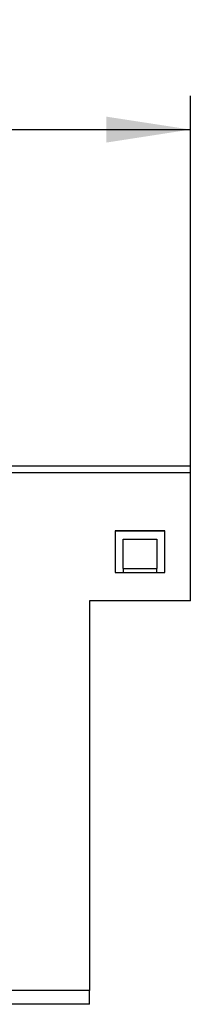
# Model space of a CAD drawing. Units: millimetres. Extents: x 75 to 2081, y 25 to 1460.
# Drawn here: x 1177 to 1203, y 701 to 847 of the extents above; entities that cross this region are included whole.
import ezdxf

# ---------------------------------------------------------------- set-up
doc = ezdxf.new("R2010")
doc.units = ezdxf.units.MM
doc.header["$LTSCALE"] = 5
doc.layers.get('0').update_dxf_attribs({"color": 1})
doc.layers.add('320642', color=7, linetype='Continuous')
doc.layers.add('DIMENSION', color=3, linetype='Continuous')
doc.styles.add('SLDTEXTSTYLE1', font='TXT', dxfattribs={"width": 0.605})
doc.dimstyles.new('SLDDIMSTYLE0', dxfattribs={"dimtxt": 12.5, "dimasz": 12.5, "dimexe": 0, "dimexo": 0.0625, "dimgap": 3.125, "dimtad": 1, "dimrnd": 1e-09, "dimzin": 12, "dimdsep": 46, "dimtxsty": 'SLDTEXTSTYLE1', "dimsah": 1, "dimcen": 0.09, "dimadec": 0, "dimazin": 3, "dimtfac": 1, "dimtofl": 0, "dimtmove": 0, "dimatfit": 3, "dimfxl": 0, "dimfrac": 2, "dimtolj": 1, "dimtzin": 12, "dimarcsym": 0})

# ---------------------------------------------------------------- blocks, each defined once
blk = doc.blocks.new('_D')
at = {"layer": 'DIMENSION'}
for p, q in [((187.69, 775.05), (187.69, 835.94)), ((1202.69, 779.92), (1202.69, 835.94)), ((187.69, 830.94), (1202.69, 830.94))]:
    blk.add_line(p, q, dxfattribs=at)
for points in [[(187.69, 830.94), (200.19, 829.01), (200.19, 832.86)], [(1202.69, 830.94), (1190.19, 832.86), (1190.19, 829.01)]]:
    blk.add_solid(points, dxfattribs=at)
at = {"layer": 'DIMENSION', "insert": (676.09, 847.05), "char_height": 12.5, "attachment_point": 1, "style": 'SLDTEXTSTYLE1'}
blk.add_mtext('1015', dxfattribs=at)
blk = doc.blocks.new('1064860-M_001_FRONT VIEW')
for p, q in [((498, 80), (-502, 80)), ((498, 78.99), (498, 80)), ((498, 78.99), (-502, 78.99)), ((498, 59.97), (498, 78.99)), ((486.8, 70.37), (486.8, 64.17)), ((494.2, 70.37), (486.8, 70.37)), ((494.2, 70.33), (486.8, 70.33)), ((494.2, 64.17), (494.2, 70.37)), ((488, 69.15), (493, 69.15)), ((488, 64.78), (488, 69.15)), ((493, 69.15), (493, 64.78)), ((488, 64.78), (488, 64.17)), ((488, 64.78), (493, 64.78)), ((493, 64.17), (493, 64.78)), ((486.8, 64.17), (488, 64.17)), ((488, 64.17), (493, 64.17)), ((493, 64.17), (494.2, 64.17)), ((498, 59.97), (483, 59.97)), ((483, 59.97), (483, 2.07)), ((498, 59.94), (483, 59.94)), ((498, 59.94), (498, 59.97)), ((483, 2.07), (391, 2.07)), ((483, 0), (483, 2.07)), ((483, 0), (391, 0))]:
    blk.add_line(p, q)

msp = doc.modelspace()

# ---------------------------------------------------------------- block references
at = {"layer": '320642'}
msp.add_blockref('1064860-M_001_FRONT VIEW', (704.688, 700.936), dxfattribs=at)

# ---------------------------------------------------------------- dimensions: what is measured, and where the dimension line sits
at = {"layer": 'DIMENSION'}
dim = msp.add_linear_dim(base=(1202.688, 830.936), p1=(187.688, 775.053), p2=(1202.688, 779.922), dimstyle='SLDDIMSTYLE0', dxfattribs=at)
dim.commit()
dim.dimension.update_dxf_attribs({"geometry": '_D', "text_midpoint": (695.188, 830.936), "dimtype": 160})

doc.saveas('drawing.dxf')
